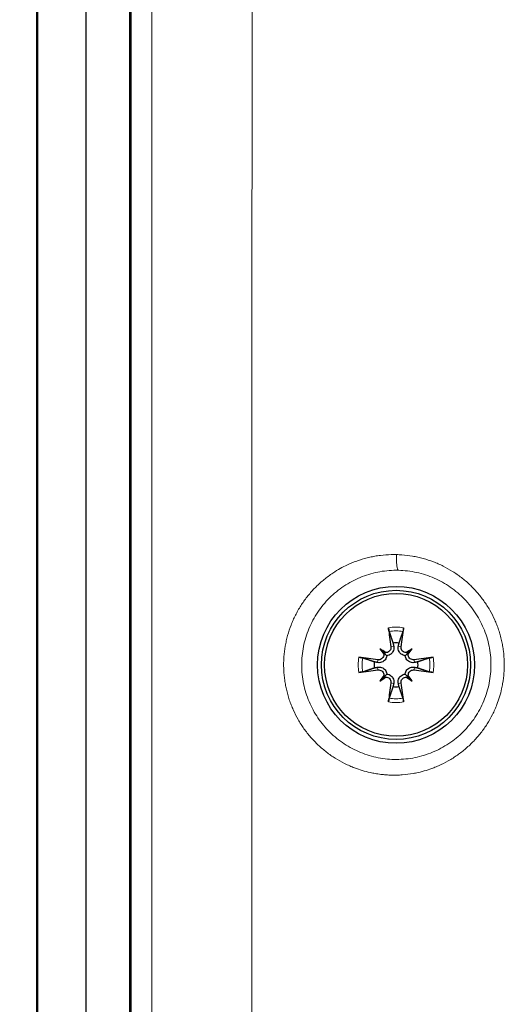
# Model space of a CAD drawing. Units: millimetres. Extents: x 0 to 1512, y -9 to 887.
# Drawn here: x 1214 to 1245, y 699 to 762 of the extents above; entities that cross this region are included whole.
import ezdxf

# ---------------------------------------------------------------- set-up
doc = ezdxf.new("R2010")
doc.units = ezdxf.units.MM
for name, color, linetype, lineweight in [('Dimension', 7, 'Continuous', 15), ('Dimension @ 6.6667', 7, 'Continuous', 15), ('Visible (ISO)', 7, 'Continuous', 25), ('Visible Narrow (ISO)', 7, 'Continuous', 15)]:
    doc.layers.add(name, color=color, linetype=linetype, lineweight=lineweight)
doc.styles.add('titelhoek', font='arial.ttf')
doc.dimstyles.get("Standard").update_dxf_attribs({"dimtxt": 2.5, "dimasz": 2.5, "dimexe": 0.5, "dimexo": 0.5, "dimgap": 0.5, "dimtad": 1, "dimtxsty": 'titelhoek', "dimcen": 0, "dimadec": 0, "dimazin": 2, "dimtfac": 1, "dimtofl": 0, "dimtmove": 0, "dimatfit": 3, "dimfxl": 0, "dimtolj": 1, "dimtzin": 0, "dimarcsym": 0})

# ---------------------------------------------------------------- blocks, each defined once
blk = doc.blocks.new('*D16')
at = {"layer": 'Defpoints', "color": 0, "transparency": 16777216}
for p in [(1142.014, 720.79), (1060.6, 592.65), (1233.014, 592.65)]:
    blk.add_point(p, dxfattribs=at)
at = {"layer": 'Dimension', "color": 0, "lineweight": -2, "transparency": 16777216}
for p, q in [((1138.681, 720.79), (1057.267, 720.79)), ((1060.6, 704.123), (1060.6, 609.316)), ((1229.681, 592.65), (1057.267, 592.65))]:
    blk.add_line(p, q, dxfattribs=at)
at = {"layer": 'Dimension', "color": 0, "transparency": 16777216}
for points in [[(1057.822, 704.123), (1063.378, 704.123), (1060.6, 720.79)], [(1057.822, 609.316), (1063.378, 609.316), (1060.6, 592.65)]]:
    blk.add_solid(points, dxfattribs=at)
at = {"layer": 'Dimension', "color": 0, "transparency": 16777216, "insert": (1048.757, 656.72), "char_height": 16.6667, "attachment_point": 5, "rotation": 90, "style": 'titelhoek'}
blk.add_mtext('\\A1;128', dxfattribs=at)

msp = doc.modelspace()

# ---------------------------------------------------------------- linework, layer by layer
at = {"layer": 'Visible (ISO)'}
for p, q in [((1215.138, 665.624), (1215.138, 775.624)), ((1215.193, 665.624), (1215.193, 775.624)), ((1218.245, 775.624), (1218.245, 665.624)), ((1221.045, 775.624), (1221.045, 665.624)), ((1221.15, 665.624), (1221.15, 775.624)), ((1236.982, 721.654), (1237.207, 721.429)), ((1239.042, 721.654), (1238.818, 721.429)), ((1237.207, 721.429), (1237.427, 721.209)), ((1238.818, 721.429), (1238.597, 721.209)), ((1236.982, 719.594), (1237.207, 719.818)), ((1237.207, 719.818), (1237.427, 720.039)), ((1238.818, 719.818), (1238.597, 720.039)), ((1239.042, 719.594), (1238.818, 719.818))]:
    msp.add_line(p, q, dxfattribs=at)
for radius in [5, 4.75, 4.551]:
    msp.add_circle((1238.012, 720.624), radius, dxfattribs=at)
for start, end in [(82.17578, 97.82422), (172.17578, 187.82422), (352.17578, 7.82422), (262.17578, 277.82422)]:
    msp.add_arc((1238.012, 720.624), 1.4, start, end, dxfattribs=at)
for centre, major_axis, ratio, start_param, end_param in [((1238.548, 720.706), (1.211, -7.889), 0.087156, 4.406166, 4.562717), ((1237.476, 720.706), (1.211, 7.889), 0.087156, 4.862061, 5.018612), ((1235.867, 718.094), (5.356, -4.543), 0.5, 1.716012, 1.778974), ((1240.542, 722.769), (-4.543, 5.356), 0.5, 1.362618, 1.425581), ((1240.158, 718.094), (5.356, 4.543), 0.5, 1.362618, 1.425581), ((1235.483, 722.769), (-4.543, -5.356), 0.5, 1.716012, 1.778974), ((1237.93, 720.088), (-7.889, 1.211), 0.087156, 4.862061, 5.018612), ((1237.334, 721.694), (-0.19, -0.224), 0.988452, 0.260444, 0.729226), ((1236.942, 721.302), (-0.224, -0.19), 0.988452, 2.412367, 2.881149), ((1238.691, 721.694), (-0.19, 0.224), 0.988452, 2.412367, 2.881149), ((1239.083, 721.302), (-0.224, 0.19), 0.988452, 0.260444, 0.729226), ((1238.094, 720.088), (-7.889, -1.211), 0.087156, 4.406166, 4.562717), ((1237.93, 721.16), (7.889, 1.211), 0.087156, 4.406166, 4.562717), ((1238.094, 721.16), (7.889, -1.211), 0.087156, 4.862061, 5.018612), ((1240.542, 718.478), (4.543, 5.356), 0.5, 1.716012, 1.778974), ((1235.867, 723.153), (-5.356, -4.543), 0.5, 1.362618, 1.425581), ((1236.942, 719.945), (0.224, -0.19), 0.988452, 0.260444, 0.729226), ((1237.334, 719.553), (0.19, -0.224), 0.988452, 2.412367, 2.881149), ((1238.691, 719.553), (0.19, 0.224), 0.988452, 0.260444, 0.729226), ((1240.158, 723.153), (-5.356, 4.543), 0.5, 1.716012, 1.778974), ((1239.083, 719.945), (0.224, 0.19), 0.988452, 2.412367, 2.881149), ((1235.483, 718.478), (4.543, -5.356), 0.5, 1.362618, 1.425581), ((1238.548, 720.541), (-1.211, -7.889), 0.087156, 4.862061, 5.018612), ((1237.476, 720.541), (-1.211, 7.889), 0.087156, 4.406166, 4.562717)]:
    msp.add_ellipse(centre, major_axis=major_axis, ratio=ratio, start_param=start_param, end_param=end_param, dxfattribs=at)
for points, knots in [([(1237.574, 722.741), (1237.571, 722.751), (1237.567, 722.765), (1237.559, 722.796), (1237.554, 722.821), (1237.545, 722.867), (1237.54, 722.897), (1237.533, 722.941), (1237.53, 722.964), (1237.528, 722.983)], [0.07020703, 0.07020703, 0.07020703, 0.07020703, 0.0764522, 0.0764522, 0.08407284, 0.08407284, 0.09170192, 0.09170192, 0.09761259, 0.09761259, 0.09761259, 0.09761259]), ([(1238.497, 722.983), (1238.494, 722.964), (1238.491, 722.941), (1238.484, 722.897), (1238.479, 722.867), (1238.47, 722.821), (1238.465, 722.796), (1238.457, 722.765), (1238.454, 722.751), (1238.45, 722.741)], [0.02471274, 0.02471274, 0.02471274, 0.02471274, 0.03062341, 0.03062341, 0.03825248, 0.03825248, 0.04587313, 0.04587313, 0.0521183, 0.0521183, 0.0521183, 0.0521183]), ([(1237.688, 721.778), (1237.693, 721.737), (1237.692, 721.693), (1237.67, 721.608), (1237.65, 721.567), (1237.601, 721.501), (1237.568, 721.471), (1237.494, 721.426), (1237.452, 721.411), (1237.389, 721.401), (1237.364, 721.4), (1237.339, 721.402)], [0, 0, 0, 0, 0.0124564, 0.0124564, 0.02491279, 0.02491279, 0.03718707, 0.03718707, 0.04946136, 0.04946136, 0.05654377, 0.05654377, 0.05654377, 0.05654377]), ([(1237.863, 721.805), (1237.866, 721.792), (1237.868, 721.78), (1237.875, 721.721), (1237.874, 721.669), (1237.857, 721.567), (1237.84, 721.517), (1237.798, 721.436), (1237.772, 721.397), (1237.707, 721.327), (1237.669, 721.297), (1237.59, 721.251), (1237.545, 721.232), (1237.475, 721.215), (1237.451, 721.211), (1237.427, 721.209)], [0.20079364, 0.20079364, 0.20079364, 0.20079364, 0.20503522, 0.20503522, 0.22106072, 0.22106072, 0.23708622, 0.23708622, 0.25074938, 0.25074938, 0.26441255, 0.26441255, 0.27807571, 0.27807571, 0.28516988, 0.28516988, 0.28516988, 0.28516988]), ([(1238.597, 721.209), (1238.574, 721.211), (1238.549, 721.215), (1238.479, 721.232), (1238.434, 721.251), (1238.356, 721.297), (1238.317, 721.327), (1238.253, 721.397), (1238.226, 721.436), (1238.184, 721.517), (1238.167, 721.567), (1238.15, 721.669), (1238.149, 721.721), (1238.155, 721.767), (1238.157, 721.78), (1238.159, 721.792), (1238.161, 721.805)], [-0.08013466, -0.08013466, -0.08013466, -0.08013466, -0.07304049, -0.07304049, -0.05937732, -0.05937732, -0.04571416, -0.04571416, -0.032051, -0.032051, -0.0160255, -0.0160255, 0, 0, 0, 0.00424159, 0.00424159, 0.00424159, 0.00424159]), ([(1238.685, 721.402), (1238.677, 721.401), (1238.67, 721.401), (1238.621, 721.401), (1238.577, 721.41), (1238.497, 721.443), (1238.46, 721.468), (1238.402, 721.526), (1238.377, 721.563), (1238.343, 721.643), (1238.334, 721.686), (1238.333, 721.744), (1238.334, 721.761), (1238.337, 721.778)], [0.02263825, 0.02263825, 0.02263825, 0.02263825, 0.02491956, 0.02491956, 0.03722843, 0.03722843, 0.04953731, 0.04953731, 0.06188715, 0.06188715, 0.07423699, 0.07423699, 0.07926052, 0.07926052, 0.07926052, 0.07926052]), ([(1235.652, 721.108), (1235.672, 721.106), (1235.694, 721.103), (1235.739, 721.096), (1235.769, 721.091), (1235.815, 721.082), (1235.839, 721.077), (1235.871, 721.069), (1235.885, 721.065), (1235.894, 721.062)], [0.02471274, 0.02471274, 0.02471274, 0.02471274, 0.03062341, 0.03062341, 0.03825248, 0.03825248, 0.04587313, 0.04587313, 0.0521183, 0.0521183, 0.0521183, 0.0521183]), ([(1237.427, 721.209), (1237.425, 721.185), (1237.421, 721.161), (1237.404, 721.091), (1237.385, 721.046), (1237.339, 720.967), (1237.308, 720.929), (1237.239, 720.864), (1237.2, 720.838), (1237.118, 720.796), (1237.068, 720.779), (1236.967, 720.761), (1236.915, 720.761), (1236.868, 720.767), (1236.856, 720.768), (1236.843, 720.77), (1236.831, 720.773)], [-0.08013466, -0.08013466, -0.08013466, -0.08013466, -0.07304049, -0.07304049, -0.05937732, -0.05937732, -0.04571416, -0.04571416, -0.032051, -0.032051, -0.0160255, -0.0160255, 0, 0, 0, 0.00424159, 0.00424159, 0.00424159, 0.00424159]), ([(1237.234, 721.296), (1237.235, 721.289), (1237.235, 721.281), (1237.235, 721.233), (1237.226, 721.189), (1237.193, 721.108), (1237.168, 721.072), (1237.11, 721.013), (1237.073, 720.988), (1236.992, 720.954), (1236.949, 720.945), (1236.892, 720.945), (1236.875, 720.946), (1236.858, 720.948)], [0.02263825, 0.02263825, 0.02263825, 0.02263825, 0.02491956, 0.02491956, 0.03722843, 0.03722843, 0.04953731, 0.04953731, 0.06192534, 0.06192534, 0.07431337, 0.07431337, 0.07926312, 0.07926312, 0.07926312, 0.07926312]), ([(1239.193, 720.773), (1239.181, 720.77), (1239.168, 720.768), (1239.109, 720.761), (1239.058, 720.761), (1238.956, 720.779), (1238.906, 720.796), (1238.825, 720.838), (1238.786, 720.864), (1238.716, 720.929), (1238.686, 720.967), (1238.639, 721.046), (1238.621, 721.091), (1238.603, 721.161), (1238.599, 721.185), (1238.597, 721.209)], [0.20079364, 0.20079364, 0.20079364, 0.20079364, 0.20503522, 0.20503522, 0.22106072, 0.22106072, 0.23708622, 0.23708622, 0.25074938, 0.25074938, 0.26441255, 0.26441255, 0.27807571, 0.27807571, 0.28516988, 0.28516988, 0.28516988, 0.28516988]), ([(1239.166, 720.948), (1239.126, 720.942), (1239.081, 720.944), (1238.996, 720.966), (1238.956, 720.986), (1238.89, 721.035), (1238.86, 721.067), (1238.815, 721.142), (1238.8, 721.184), (1238.79, 721.247), (1238.789, 721.272), (1238.79, 721.296)], [0, 0, 0, 0, 0.0124564, 0.0124564, 0.02491279, 0.02491279, 0.03718707, 0.03718707, 0.04946136, 0.04946136, 0.05654377, 0.05654377, 0.05654377, 0.05654377]), ([(1240.13, 721.062), (1240.14, 721.065), (1240.153, 721.069), (1240.185, 721.077), (1240.21, 721.082), (1240.256, 721.091), (1240.285, 721.096), (1240.33, 721.103), (1240.352, 721.106), (1240.372, 721.108)], [0.07020703, 0.07020703, 0.07020703, 0.07020703, 0.0764522, 0.0764522, 0.08407284, 0.08407284, 0.09170192, 0.09170192, 0.09761259, 0.09761259, 0.09761259, 0.09761259]), ([(1236.831, 720.474), (1236.843, 720.477), (1236.856, 720.479), (1236.915, 720.486), (1236.967, 720.486), (1237.068, 720.468), (1237.118, 720.451), (1237.2, 720.41), (1237.239, 720.383), (1237.308, 720.319), (1237.339, 720.28), (1237.385, 720.202), (1237.404, 720.156), (1237.421, 720.086), (1237.425, 720.062), (1237.427, 720.039)], [0.20079364, 0.20079364, 0.20079364, 0.20079364, 0.20503522, 0.20503522, 0.22106072, 0.22106072, 0.23708622, 0.23708622, 0.25074938, 0.25074938, 0.26441255, 0.26441255, 0.27807571, 0.27807571, 0.28516988, 0.28516988, 0.28516988, 0.28516988]), ([(1236.858, 720.299), (1236.899, 720.305), (1236.943, 720.303), (1237.028, 720.281), (1237.068, 720.262), (1237.134, 720.212), (1237.165, 720.18), (1237.21, 720.105), (1237.224, 720.064), (1237.234, 720), (1237.236, 719.975), (1237.234, 719.951)], [0, 0, 0, 0, 0.0124564, 0.0124564, 0.02491279, 0.02491279, 0.03718707, 0.03718707, 0.04946136, 0.04946136, 0.0565447, 0.0565447, 0.0565447, 0.0565447]), ([(1238.597, 720.039), (1238.599, 720.062), (1238.603, 720.086), (1238.621, 720.156), (1238.639, 720.202), (1238.686, 720.28), (1238.716, 720.319), (1238.786, 720.383), (1238.825, 720.41), (1238.906, 720.451), (1238.956, 720.468), (1239.058, 720.486), (1239.109, 720.486), (1239.156, 720.481), (1239.168, 720.479), (1239.181, 720.477), (1239.193, 720.474)], [-0.08013466, -0.08013466, -0.08013466, -0.08013466, -0.07304049, -0.07304049, -0.05937732, -0.05937732, -0.04571416, -0.04571416, -0.032051, -0.032051, -0.0160255, -0.0160255, 0, 0, 0, 0.00424159, 0.00424159, 0.00424159, 0.00424159]), ([(1238.79, 719.951), (1238.79, 719.959), (1238.789, 719.967), (1238.79, 720.015), (1238.798, 720.059), (1238.832, 720.139), (1238.857, 720.176), (1238.915, 720.234), (1238.951, 720.259), (1239.031, 720.293), (1239.075, 720.302), (1239.132, 720.303), (1239.149, 720.302), (1239.166, 720.299)], [0.02263994, 0.02263994, 0.02263994, 0.02263994, 0.02499326, 0.02499326, 0.03726529, 0.03726529, 0.04953733, 0.04953733, 0.06188717, 0.06188717, 0.07423701, 0.07423701, 0.07926055, 0.07926055, 0.07926055, 0.07926055]), ([(1235.894, 720.185), (1235.885, 720.182), (1235.871, 720.178), (1235.839, 720.171), (1235.815, 720.165), (1235.769, 720.157), (1235.739, 720.151), (1235.694, 720.145), (1235.672, 720.142), (1235.652, 720.139)], [0.07020703, 0.07020703, 0.07020703, 0.07020703, 0.0764522, 0.0764522, 0.08407284, 0.08407284, 0.09170192, 0.09170192, 0.09761259, 0.09761259, 0.09761259, 0.09761259]), ([(1237.339, 719.846), (1237.347, 719.846), (1237.355, 719.846), (1237.403, 719.846), (1237.447, 719.838), (1237.527, 719.804), (1237.564, 719.779), (1237.622, 719.721), (1237.648, 719.684), (1237.682, 719.604), (1237.69, 719.561), (1237.691, 719.503), (1237.69, 719.486), (1237.688, 719.469)], [0.02263825, 0.02263825, 0.02263825, 0.02263825, 0.02491956, 0.02491956, 0.03722843, 0.03722843, 0.04953731, 0.04953731, 0.06188715, 0.06188715, 0.07423699, 0.07423699, 0.07926052, 0.07926052, 0.07926052, 0.07926052]), ([(1237.427, 720.039), (1237.451, 720.036), (1237.475, 720.032), (1237.545, 720.015), (1237.59, 719.996), (1237.669, 719.95), (1237.707, 719.92), (1237.772, 719.85), (1237.798, 719.811), (1237.84, 719.73), (1237.857, 719.68), (1237.874, 719.578), (1237.875, 719.526), (1237.869, 719.48), (1237.868, 719.467), (1237.866, 719.455), (1237.863, 719.442)], [-0.08013466, -0.08013466, -0.08013466, -0.08013466, -0.07304049, -0.07304049, -0.05937732, -0.05937732, -0.04571416, -0.04571416, -0.032051, -0.032051, -0.0160255, -0.0160255, 0, 0, 0, 0.00424159, 0.00424159, 0.00424159, 0.00424159]), ([(1238.161, 719.442), (1238.159, 719.455), (1238.157, 719.467), (1238.149, 719.526), (1238.15, 719.578), (1238.167, 719.68), (1238.184, 719.73), (1238.226, 719.811), (1238.253, 719.85), (1238.317, 719.92), (1238.356, 719.95), (1238.434, 719.996), (1238.479, 720.015), (1238.549, 720.032), (1238.574, 720.036), (1238.597, 720.039)], [0.20079364, 0.20079364, 0.20079364, 0.20079364, 0.20503522, 0.20503522, 0.22106072, 0.22106072, 0.23708622, 0.23708622, 0.25074938, 0.25074938, 0.26441255, 0.26441255, 0.27807571, 0.27807571, 0.28516988, 0.28516988, 0.28516988, 0.28516988]), ([(1238.337, 719.469), (1238.331, 719.51), (1238.333, 719.555), (1238.354, 719.64), (1238.374, 719.68), (1238.423, 719.746), (1238.456, 719.776), (1238.53, 719.821), (1238.572, 719.836), (1238.636, 719.846), (1238.66, 719.847), (1238.685, 719.846)], [0, 0, 0, 0, 0.0124564, 0.0124564, 0.02491279, 0.02491279, 0.03718707, 0.03718707, 0.04946136, 0.04946136, 0.05654377, 0.05654377, 0.05654377, 0.05654377]), ([(1240.372, 720.139), (1240.352, 720.142), (1240.33, 720.145), (1240.285, 720.151), (1240.256, 720.157), (1240.21, 720.165), (1240.185, 720.171), (1240.153, 720.178), (1240.14, 720.182), (1240.13, 720.185)], [0.02471274, 0.02471274, 0.02471274, 0.02471274, 0.03062341, 0.03062341, 0.03825248, 0.03825248, 0.04587313, 0.04587313, 0.0521183, 0.0521183, 0.0521183, 0.0521183]), ([(1237.528, 718.264), (1237.53, 718.284), (1237.533, 718.306), (1237.54, 718.35), (1237.545, 718.38), (1237.554, 718.426), (1237.559, 718.451), (1237.567, 718.483), (1237.571, 718.496), (1237.574, 718.506)], [0.02471274, 0.02471274, 0.02471274, 0.02471274, 0.03062341, 0.03062341, 0.03825248, 0.03825248, 0.04587313, 0.04587313, 0.0521183, 0.0521183, 0.0521183, 0.0521183]), ([(1238.45, 718.506), (1238.454, 718.496), (1238.457, 718.483), (1238.465, 718.451), (1238.47, 718.426), (1238.479, 718.38), (1238.484, 718.35), (1238.491, 718.306), (1238.494, 718.284), (1238.497, 718.264)], [0.07020703, 0.07020703, 0.07020703, 0.07020703, 0.0764522, 0.0764522, 0.08407284, 0.08407284, 0.09170192, 0.09170192, 0.09761259, 0.09761259, 0.09761259, 0.09761259])]:
    msp.add_open_spline(points, degree=3, knots=knots, dxfattribs=at)
for points, weights in [([(1237.574, 722.741), (1237.724, 722.3), (1237.822, 722.011)], [1.00371686453, 1.02491554445, 1]), ([(1238.203, 722.011), (1238.3, 722.3), (1238.45, 722.741)], [1, 1.02491554446, 1.00371686453]), ([(1237.822, 722.011), (1237.844, 721.899), (1237.863, 721.805)], [1, 1.08215160916, 1.16340799488]), ([(1238.161, 721.805), (1238.18, 721.899), (1238.203, 722.011)], [1.16340799488, 1.08215160916, 1]), ([(1236.625, 720.814), (1236.336, 720.912), (1235.894, 721.062)], [1, 1.02491554445, 1.00371686453]), ([(1240.13, 721.062), (1239.689, 720.912), (1239.399, 720.814)], [1.00371686453, 1.02491554444, 1]), ([(1235.894, 720.185), (1236.336, 720.335), (1236.625, 720.433)], [1.00371686453, 1.02491554445, 1]), ([(1236.831, 720.773), (1236.736, 720.792), (1236.625, 720.814)], [1.16340799488, 1.08215160916, 1]), ([(1236.625, 720.433), (1236.736, 720.455), (1236.831, 720.474)], [1, 1.08215160916, 1.16340799488]), ([(1239.399, 720.814), (1239.288, 720.792), (1239.193, 720.773)], [1, 1.08215160916, 1.16340799488]), ([(1239.193, 720.474), (1239.288, 720.455), (1239.399, 720.433)], [1.16340799488, 1.08215160916, 1]), ([(1239.399, 720.433), (1239.689, 720.335), (1240.13, 720.185)], [1, 1.02491554445, 1.00371686453]), ([(1237.822, 719.237), (1237.724, 718.947), (1237.574, 718.506)], [1, 1.02491554446, 1.00371686453]), ([(1237.863, 719.442), (1237.844, 719.348), (1237.822, 719.237)], [1.16340799488, 1.08215160916, 1]), ([(1238.203, 719.237), (1238.18, 719.348), (1238.161, 719.442)], [1, 1.08215160916, 1.16340799488]), ([(1238.45, 718.506), (1238.3, 718.947), (1238.203, 719.237)], [1.00371686453, 1.02491554445, 1])]:
    msp.add_rational_spline(points, weights, degree=2, dxfattribs=at)
at = {"layer": 'Visible Narrow (ISO)'}
for p, q in [((1237.688, 721.778), (1237.863, 721.805)), ((1238.337, 721.778), (1238.161, 721.805)), ((1236.858, 720.948), (1236.831, 720.773)), ((1239.166, 720.948), (1239.193, 720.773)), ((1236.858, 720.299), (1236.831, 720.474)), ((1239.166, 720.299), (1239.193, 720.474)), ((1237.688, 719.469), (1237.863, 719.442)), ((1238.337, 719.469), (1238.161, 719.442))]:
    msp.add_line(p, q, dxfattribs=at)
for radius, start, end in [(2.409, 78.39679, 101.60321), (2.163, 78.31119, 101.68881), (2.409, 168.39679, 191.60321), (2.163, 168.31119, 191.68881), (2.163, 348.31119, 11.68881), (2.409, 348.39679, 11.60321), (2.163, 258.31119, 281.68881), (2.409, 258.39679, 281.60321)]:
    msp.add_arc((1238.012, 720.624), radius, start, end, dxfattribs=at)
for points, knots in [([(1222.451, 665.624), (1222.451, 666.196), (1222.451, 666.769), (1222.451, 667.341), (1222.451, 667.628), (1222.451, 667.914), (1222.451, 668.2), (1222.451, 668.344), (1222.451, 668.487), (1222.452, 668.63), (1222.452, 668.774), (1222.452, 668.917), (1222.452, 669.061), (1222.452, 669.204), (1222.452, 669.346), (1222.452, 669.489), (1222.452, 669.561), (1222.452, 669.632), (1222.452, 669.704), (1222.452, 669.776), (1222.452, 669.847), (1222.452, 669.919), (1222.452, 669.955), (1222.452, 669.99), (1222.452, 670.026), (1222.452, 670.062), (1222.452, 670.098), (1222.452, 670.134), (1222.452, 670.205), (1222.452, 670.277), (1222.452, 670.348), (1222.452, 670.492), (1222.452, 670.636), (1222.452, 670.78), (1222.452, 671.066), (1222.452, 671.352), (1222.452, 671.637), (1222.452, 671.924), (1222.452, 672.211), (1222.452, 672.499), (1222.452, 673.071), (1222.452, 673.643), (1222.452, 674.216), (1222.452, 674.788), (1222.452, 675.361), (1222.452, 675.934), (1222.452, 677.081), (1222.452, 678.227), (1222.452, 679.374), (1222.452, 680.519), (1222.452, 681.664), (1222.452, 682.809), (1222.452, 683.955), (1222.452, 685.101), (1222.452, 686.247), (1222.452, 687.393), (1222.452, 688.538), (1222.452, 689.684), (1222.452, 690.831), (1222.452, 691.977), (1222.452, 693.124), (1222.452, 695.415), (1222.452, 697.706), (1222.452, 699.997), (1222.452, 702.288), (1222.452, 704.58), (1222.452, 706.872), (1222.452, 711.455), (1222.452, 716.039), (1222.452, 720.622), (1222.452, 725.206), (1222.452, 729.789), (1222.452, 734.372), (1222.452, 736.664), (1222.452, 738.956), (1222.452, 741.248), (1222.452, 743.54), (1222.452, 745.832), (1222.452, 748.124), (1222.452, 749.269), (1222.452, 750.415), (1222.452, 751.56), (1222.452, 752.706), (1222.452, 753.852), (1222.452, 754.998), (1222.452, 756.144), (1222.452, 757.29), (1222.452, 758.436), (1222.452, 759.582), (1222.452, 760.728), (1222.452, 761.874), (1222.452, 763.019), (1222.452, 764.165), (1222.452, 765.311), (1222.452, 765.884), (1222.452, 766.457), (1222.452, 767.03), (1222.452, 767.603), (1222.452, 768.176), (1222.452, 768.749), (1222.452, 769.035), (1222.452, 769.321), (1222.452, 769.608), (1222.452, 769.894), (1222.452, 770.181), (1222.452, 770.467), (1222.452, 770.611), (1222.452, 770.754), (1222.452, 770.897), (1222.452, 770.969), (1222.452, 771.04), (1222.452, 771.112), (1222.452, 771.148), (1222.452, 771.183), (1222.452, 771.219), (1222.452, 771.255), (1222.452, 771.291), (1222.452, 771.327), (1222.452, 771.398), (1222.452, 771.47), (1222.452, 771.542), (1222.452, 771.613), (1222.452, 771.685), (1222.452, 771.756), (1222.452, 771.9), (1222.452, 772.043), (1222.452, 772.186), (1222.452, 772.329), (1222.452, 772.473), (1222.452, 772.616), (1222.451, 772.759), (1222.451, 772.902), (1222.451, 773.045), (1222.451, 773.332), (1222.451, 773.618), (1222.451, 773.905), (1222.451, 774.478), (1222.451, 775.051), (1222.451, 775.624)], [0, 0, 0, 0, 0.015616, 0.015616, 0.015616, 0.023425, 0.023425, 0.023425, 0.027331, 0.027331, 0.027331, 0.03125, 0.03125, 0.03125, 0.035142, 0.035142, 0.035142, 0.037095, 0.037095, 0.037095, 0.039048, 0.039048, 0.039048, 0.040024, 0.040024, 0.040024, 0.041001, 0.041001, 0.041001, 0.042954, 0.042954, 0.042954, 0.046875, 0.046875, 0.046875, 0.054672, 0.054672, 0.054672, 0.0625, 0.0625, 0.0625, 0.07811, 0.07811, 0.07811, 0.093734, 0.093734, 0.093734, 0.125, 0.125, 0.125, 0.156234, 0.156234, 0.156234, 0.187483, 0.187483, 0.187483, 0.218733, 0.218733, 0.218733, 0.25, 0.25, 0.25, 0.312483, 0.312483, 0.312483, 0.374984, 0.374984, 0.374984, 0.499986, 0.499986, 0.499986, 0.624989, 0.624989, 0.624989, 0.687491, 0.687491, 0.687491, 0.75, 0.75, 0.75, 0.781244, 0.781244, 0.781244, 0.812495, 0.812495, 0.812495, 0.843746, 0.843746, 0.843746, 0.875, 0.875, 0.875, 0.906247, 0.906247, 0.906247, 0.921873, 0.921873, 0.921873, 0.9375, 0.9375, 0.9375, 0.945311, 0.945311, 0.945311, 0.953125, 0.953125, 0.953125, 0.95703, 0.95703, 0.95703, 0.958983, 0.958983, 0.958983, 0.95996, 0.95996, 0.95996, 0.960936, 0.960936, 0.960936, 0.96289, 0.96289, 0.96289, 0.964843, 0.964843, 0.964843, 0.96875, 0.96875, 0.96875, 0.972655, 0.972655, 0.972655, 0.976562, 0.976562, 0.976562, 0.984375, 0.984375, 0.984375, 1, 1, 1, 1]), ([(1228.868, 771.275), (1228.853, 762.761), (1228.84, 754.246), (1228.832, 745.733), (1228.823, 737.363), (1228.819, 728.994), (1228.819, 720.624), (1228.819, 712.254), (1228.824, 703.884), (1228.832, 695.514), (1228.833, 695.442), (1228.833, 695.37), (1228.833, 695.298), (1228.837, 691.077), (1228.842, 686.856), (1228.848, 682.635), (1228.851, 680.525), (1228.854, 678.414), (1228.858, 676.304), (1228.859, 675.249), (1228.861, 674.194), (1228.863, 673.138), (1228.863, 672.611), (1228.864, 672.083), (1228.865, 671.555), (1228.866, 671.292), (1228.866, 671.028), (1228.866, 670.764), (1228.867, 670.566), (1228.867, 670.368), (1228.867, 670.171), (1228.868, 670.105), (1228.866, 670.039), (1228.868, 669.973)], [0, 0, 0, 0, 0.252123, 0.252123, 0.252123, 0.5, 0.5, 0.5, 0.747865, 0.747865, 0.747865, 0.75, 0.75, 0.75, 0.875, 0.875, 0.875, 0.9375, 0.9375, 0.9375, 0.96875, 0.96875, 0.96875, 0.984375, 0.984375, 0.984375, 0.992187, 0.992187, 0.992187, 0.998047, 0.998047, 0.998047, 1, 1, 1, 1]), ([(1238.034, 727.65), (1238.153, 727.647), (1238.271, 727.642), (1238.39, 727.633), (1238.618, 727.617), (1238.843, 727.589), (1239.067, 727.551), (1239.177, 727.532), (1239.287, 727.511), (1239.396, 727.487), (1239.51, 727.461), (1239.623, 727.433), (1239.736, 727.402), (1239.957, 727.342), (1240.177, 727.27), (1240.392, 727.188), (1240.497, 727.148), (1240.601, 727.105), (1240.703, 727.06), (1240.81, 727.013), (1240.915, 726.964), (1241.019, 726.912), (1241.223, 726.81), (1241.422, 726.699), (1241.616, 726.577), (1241.711, 726.517), (1241.805, 726.455), (1241.897, 726.391), (1242.086, 726.259), (1242.27, 726.117), (1242.445, 725.967), (1242.534, 725.891), (1242.621, 725.813), (1242.706, 725.733), (1242.788, 725.655), (1242.868, 725.577), (1242.945, 725.496), (1243.026, 725.411), (1243.105, 725.325), (1243.182, 725.237), (1243.332, 725.065), (1243.474, 724.884), (1243.608, 724.696), (1243.674, 724.603), (1243.737, 724.509), (1243.798, 724.413), (1243.862, 724.314), (1243.924, 724.212), (1243.982, 724.11), (1244.097, 723.909), (1244.201, 723.704), (1244.295, 723.494), (1244.341, 723.392), (1244.384, 723.288), (1244.425, 723.183), (1244.468, 723.074), (1244.508, 722.963), (1244.545, 722.852), (1244.581, 722.745), (1244.614, 722.637), (1244.645, 722.528), (1244.677, 722.413), (1244.706, 722.298), (1244.733, 722.182), (1244.758, 722.071), (1244.78, 721.959), (1244.8, 721.848), (1244.821, 721.732), (1244.838, 721.615), (1244.853, 721.498), (1244.882, 721.269), (1244.899, 721.039), (1244.905, 720.809), (1244.908, 720.697), (1244.908, 720.584), (1244.906, 720.471), (1244.903, 720.353), (1244.898, 720.234), (1244.889, 720.116), (1244.872, 719.884), (1244.844, 719.652), (1244.804, 719.424), (1244.785, 719.313), (1244.763, 719.202), (1244.739, 719.093), (1244.663, 718.753), (1244.563, 718.42), (1244.436, 718.093), (1244.396, 717.988), (1244.353, 717.884), (1244.307, 717.781), (1244.259, 717.672), (1244.208, 717.564), (1244.154, 717.457), (1244.05, 717.25), (1243.936, 717.05), (1243.813, 716.856), (1243.753, 716.762), (1243.691, 716.669), (1243.627, 716.578), (1243.559, 716.481), (1243.489, 716.387), (1243.416, 716.294), (1243.347, 716.206), (1243.276, 716.119), (1243.203, 716.035), (1243.126, 715.945), (1243.046, 715.857), (1242.964, 715.771), (1242.886, 715.689), (1242.806, 715.61), (1242.725, 715.532), (1242.639, 715.451), (1242.551, 715.371), (1242.462, 715.294), (1242.288, 715.145), (1242.108, 715.004), (1241.921, 714.873), (1241.83, 714.809), (1241.738, 714.748), (1241.644, 714.688), (1241.544, 714.625), (1241.443, 714.564), (1241.34, 714.506), (1241.14, 714.393), (1240.933, 714.289), (1240.723, 714.196), (1240.621, 714.151), (1240.518, 714.108), (1240.415, 714.068), (1240.092, 713.943), (1239.762, 713.843), (1239.425, 713.767), (1239.316, 713.743), (1239.208, 713.721), (1239.098, 713.702), (1238.872, 713.662), (1238.642, 713.633), (1238.413, 713.616), (1238.295, 713.607), (1238.177, 713.601), (1238.059, 713.598), (1237.948, 713.595), (1237.837, 713.595), (1237.725, 713.597), (1237.607, 713.6), (1237.488, 713.605), (1237.37, 713.614), (1237.259, 713.622), (1237.147, 713.633), (1237.037, 713.646), (1236.919, 713.661), (1236.803, 713.678), (1236.687, 713.698), (1236.578, 713.716), (1236.469, 713.738), (1236.361, 713.762), (1236.024, 713.836), (1235.694, 713.935), (1235.369, 714.06), (1235.265, 714.099), (1235.162, 714.142), (1235.06, 714.186), (1234.951, 714.234), (1234.843, 714.285), (1234.737, 714.338), (1234.531, 714.441), (1234.332, 714.553), (1234.138, 714.675), (1234.045, 714.733), (1233.953, 714.794), (1233.862, 714.858), (1233.766, 714.925), (1233.67, 714.995), (1233.577, 715.067), (1233.489, 715.135), (1233.403, 715.205), (1233.319, 715.277), (1233.228, 715.354), (1233.14, 715.434), (1233.053, 715.516), (1232.971, 715.593), (1232.892, 715.672), (1232.814, 715.753), (1232.732, 715.838), (1232.652, 715.926), (1232.574, 716.016), (1232.423, 716.19), (1232.281, 716.37), (1232.149, 716.557), (1232.085, 716.647), (1232.023, 716.739), (1231.963, 716.832), (1231.899, 716.932), (1231.837, 717.034), (1231.778, 717.138), (1231.663, 717.339), (1231.558, 717.547), (1231.463, 717.759), (1231.417, 717.861), (1231.374, 717.963), (1231.334, 718.067), (1231.291, 718.178), (1231.25, 718.29), (1231.213, 718.403), (1231.14, 718.621), (1231.078, 718.842), (1231.027, 719.068), (1231.002, 719.176), (1230.98, 719.285), (1230.961, 719.395), (1230.94, 719.514), (1230.922, 719.633), (1230.907, 719.753), (1230.893, 719.864), (1230.882, 719.976), (1230.873, 720.087), (1230.864, 720.207), (1230.858, 720.326), (1230.855, 720.446), (1230.852, 720.557), (1230.852, 720.668), (1230.854, 720.779), (1230.857, 720.898), (1230.863, 721.017), (1230.871, 721.136), (1230.888, 721.366), (1230.916, 721.595), (1230.956, 721.824), (1230.975, 721.934), (1230.997, 722.044), (1231.021, 722.154), (1231.047, 722.272), (1231.077, 722.389), (1231.109, 722.504), (1231.171, 722.727), (1231.243, 722.946), (1231.326, 723.16), (1231.366, 723.263), (1231.408, 723.365), (1231.453, 723.466), (1231.501, 723.576), (1231.552, 723.684), (1231.606, 723.79), (1231.656, 723.889), (1231.709, 723.988), (1231.764, 724.085), (1231.823, 724.19), (1231.885, 724.293), (1231.95, 724.395), (1232.01, 724.489), (1232.072, 724.581), (1232.135, 724.672), (1232.204, 724.769), (1232.276, 724.865), (1232.349, 724.959), (1232.491, 725.14), (1232.64, 725.313), (1232.799, 725.479), (1232.875, 725.558), (1232.953, 725.636), (1233.033, 725.712), (1233.12, 725.795), (1233.209, 725.876), (1233.3, 725.954), (1233.384, 726.026), (1233.47, 726.097), (1233.558, 726.165), (1233.652, 726.239), (1233.748, 726.31), (1233.846, 726.378), (1233.936, 726.441), (1234.027, 726.502), (1234.12, 726.561), (1234.413, 726.747), (1234.719, 726.91), (1235.039, 727.051), (1235.139, 727.096), (1235.241, 727.138), (1235.344, 727.178), (1235.457, 727.221), (1235.57, 727.262), (1235.683, 727.299), (1235.901, 727.371), (1236.121, 727.432), (1236.344, 727.482), (1236.45, 727.505), (1236.557, 727.527), (1236.664, 727.546), (1236.781, 727.566), (1236.899, 727.584), (1237.017, 727.598), (1237.243, 727.626), (1237.472, 727.644), (1237.702, 727.65), (1237.813, 727.652), (1237.923, 727.653), (1238.034, 727.65)], [0, 0, 0, 0, 0.008061, 0.008061, 0.008061, 0.023622, 0.023622, 0.023622, 0.03125, 0.03125, 0.03125, 0.039214, 0.039214, 0.039214, 0.05484, 0.05484, 0.05484, 0.0625, 0.0625, 0.0625, 0.070468, 0.070468, 0.070468, 0.086098, 0.086098, 0.086098, 0.09375, 0.09375, 0.09375, 0.109375, 0.109375, 0.109375, 0.117344, 0.117344, 0.117344, 0.125, 0.125, 0.125, 0.132978, 0.132978, 0.132978, 0.148608, 0.148608, 0.148608, 0.15625, 0.15625, 0.15625, 0.164217, 0.164217, 0.164217, 0.179852, 0.179852, 0.179852, 0.1875, 0.1875, 0.1875, 0.19549, 0.19549, 0.19549, 0.203125, 0.203125, 0.203125, 0.211121, 0.211121, 0.211121, 0.21875, 0.21875, 0.21875, 0.226742, 0.226742, 0.226742, 0.242377, 0.242377, 0.242377, 0.25, 0.25, 0.25, 0.25801, 0.25801, 0.25801, 0.273643, 0.273643, 0.273643, 0.28125, 0.28125, 0.28125, 0.304907, 0.304907, 0.304907, 0.3125, 0.3125, 0.3125, 0.320534, 0.320534, 0.320534, 0.336154, 0.336154, 0.336154, 0.34375, 0.34375, 0.34375, 0.351783, 0.351783, 0.351783, 0.359375, 0.359375, 0.359375, 0.367405, 0.367405, 0.367405, 0.375, 0.375, 0.375, 0.383028, 0.383028, 0.383028, 0.39866, 0.39866, 0.39866, 0.40625, 0.40625, 0.40625, 0.414288, 0.414288, 0.414288, 0.42992, 0.42992, 0.42992, 0.4375, 0.4375, 0.4375, 0.461175, 0.461175, 0.461175, 0.46875, 0.46875, 0.46875, 0.484375, 0.484375, 0.484375, 0.492423, 0.492423, 0.492423, 0.5, 0.5, 0.5, 0.508048, 0.508048, 0.508048, 0.515625, 0.515625, 0.515625, 0.523677, 0.523677, 0.523677, 0.53125, 0.53125, 0.53125, 0.554946, 0.554946, 0.554946, 0.5625, 0.5625, 0.5625, 0.570563, 0.570563, 0.570563, 0.586189, 0.586189, 0.586189, 0.59375, 0.59375, 0.59375, 0.60182, 0.60182, 0.60182, 0.609375, 0.609375, 0.609375, 0.617443, 0.617443, 0.617443, 0.625, 0.625, 0.625, 0.633066, 0.633066, 0.633066, 0.6487, 0.6487, 0.6487, 0.65625, 0.65625, 0.65625, 0.664328, 0.664328, 0.664328, 0.679961, 0.679961, 0.679961, 0.6875, 0.6875, 0.6875, 0.69559, 0.69559, 0.69559, 0.711222, 0.711222, 0.711222, 0.71875, 0.71875, 0.71875, 0.726844, 0.726844, 0.726844, 0.734375, 0.734375, 0.734375, 0.742468, 0.742468, 0.742468, 0.75, 0.75, 0.75, 0.758098, 0.758098, 0.758098, 0.773719, 0.773719, 0.773719, 0.78125, 0.78125, 0.78125, 0.789341, 0.789341, 0.789341, 0.804976, 0.804976, 0.804976, 0.8125, 0.8125, 0.8125, 0.820613, 0.820613, 0.820613, 0.828125, 0.828125, 0.828125, 0.836243, 0.836243, 0.836243, 0.84375, 0.84375, 0.84375, 0.851865, 0.851865, 0.851865, 0.867497, 0.867497, 0.867497, 0.875, 0.875, 0.875, 0.883117, 0.883117, 0.883117, 0.890625, 0.890625, 0.890625, 0.898747, 0.898747, 0.898747, 0.90625, 0.90625, 0.90625, 0.930017, 0.930017, 0.930017, 0.9375, 0.9375, 0.9375, 0.945629, 0.945629, 0.945629, 0.961258, 0.961258, 0.961258, 0.96875, 0.96875, 0.96875, 0.976889, 0.976889, 0.976889, 0.99251, 0.99251, 0.99251, 1, 1, 1, 1]), ([(1238.16, 726.65), (1237.765, 726.658), (1237.372, 726.628), (1236.604, 726.493), (1236.227, 726.388), (1235.489, 726.103), (1235.139, 725.927), (1234.643, 725.613), (1234.482, 725.5), (1234.17, 725.257), (1234.019, 725.127), (1233.59, 724.719), (1233.333, 724.421), (1232.878, 723.775), (1232.679, 723.425), (1232.359, 722.702), (1232.235, 722.327), (1232.061, 721.546), (1232.013, 721.15), (1232, 720.557), (1232.006, 720.359), (1232.036, 719.961), (1232.062, 719.762), (1232.167, 719.173), (1232.274, 718.793), (1232.563, 718.056), (1232.747, 717.697), (1233.173, 717.033), (1233.417, 716.725), (1233.829, 716.297), (1233.975, 716.16), (1234.275, 715.905), (1234.431, 715.785), (1234.913, 715.45), (1235.256, 715.258), (1235.981, 714.942), (1236.352, 714.821), (1237.114, 714.653), (1237.508, 714.606), (1238.294, 714.589), (1238.689, 714.619), (1239.463, 714.755), (1239.838, 714.86), (1240.568, 715.142), (1240.925, 715.322), (1241.588, 715.741), (1241.897, 715.982), (1242.327, 716.391), (1242.465, 716.536), (1242.723, 716.835), (1242.845, 716.99), (1243.185, 717.473), (1243.381, 717.819), (1243.704, 718.549), (1243.828, 718.924), (1244, 719.697), (1244.049, 720.098), (1244.066, 720.892), (1244.035, 721.287), (1243.931, 721.874), (1243.886, 722.07), (1243.777, 722.454), (1243.714, 722.641), (1243.498, 723.193), (1243.319, 723.545), (1242.887, 724.217), (1242.642, 724.526), (1242.233, 724.949), (1242.09, 725.084), (1241.789, 725.34), (1241.631, 725.462), (1241.146, 725.799), (1240.804, 725.99), (1240.087, 726.303), (1239.708, 726.426), (1238.943, 726.595), (1238.555, 726.641), (1238.16, 726.65)], [0, 0, 0, 0, 0.03125, 0.03125, 0.0625, 0.0625, 0.09375, 0.09375, 0.109375, 0.109375, 0.125, 0.125, 0.15625, 0.15625, 0.1875, 0.1875, 0.21875, 0.21875, 0.25, 0.25, 0.265625, 0.265625, 0.28125, 0.28125, 0.3125, 0.3125, 0.34375, 0.34375, 0.375, 0.375, 0.390625, 0.390625, 0.40625, 0.40625, 0.4375, 0.4375, 0.46875, 0.46875, 0.5, 0.5, 0.53125, 0.53125, 0.5625, 0.5625, 0.59375, 0.59375, 0.625, 0.625, 0.640625, 0.640625, 0.65625, 0.65625, 0.6875, 0.6875, 0.71875, 0.71875, 0.75, 0.75, 0.78125, 0.78125, 0.796875, 0.796875, 0.8125, 0.8125, 0.84375, 0.84375, 0.875, 0.875, 0.890625, 0.890625, 0.90625, 0.90625, 0.9375, 0.9375, 0.96875, 0.96875, 1, 1, 1, 1])]:
    msp.add_open_spline(points, degree=3, knots=knots, dxfattribs=at)
msp.add_rational_spline([(1238.034, 727.65), (1238.013, 726.67), (1238.16, 726.65)], [1, 0.714220990383, 0.999999876036], degree=2, dxfattribs=at)

# ---------------------------------------------------------------- dimensions: what is measured, and where the dimension line sits
at = {"layer": 'Dimension @ 6.6667'}
dim = msp.add_linear_dim(base=(1060.6, 592.65), p1=(1142.014, 720.79), p2=(1233.014, 592.65), angle=90, dimstyle='Standard', override={"dimscale": 6.666667, "dimdec": 0, "dimtix": 0, "dimtofl": 0, "dimtmove": 0, "dimatfit": 3}, dxfattribs=at)
dim.commit()
dim.dimension.update_dxf_attribs({"geometry": '*D16', "text_midpoint": (1048.757, 656.72)})

doc.saveas('drawing.dxf')
